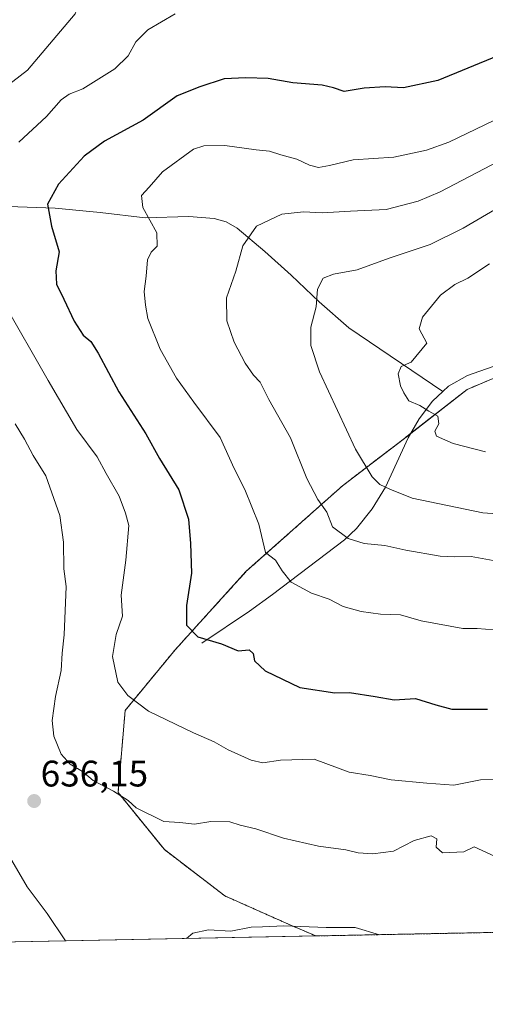
# Model space of a CAD drawing. Units: metres. Extents: x 634408 to 637871, y 4745939 to 4748320.
# Drawn here: x 635323 to 635449, y 4745939 to 4746206 of the extents above; entities that cross this region are included whole.
import ezdxf
from ezdxf.enums import TextEntityAlignment as Align

# ---------------------------------------------------------------- set-up
doc = ezdxf.new("R2010")
doc.units = ezdxf.units.M
doc.header["$MEASUREMENT"] = 0
doc.linetypes.add('TRAZOS', pattern=[0.75, 0.5, -0.25])
for name, color, linetype, lineweight in [('Arbolado forestal', 92, 'TRAZOS', 0), ('Arbolado forestal CxS', 92, 'Continuous', 0), ('Carátula', 7, 'Continuous', 5), ('Comarca CxS', 133, 'Continuous', 0), ('Comunidad Autónoma CxS', 142, 'Continuous', 0), ('Corriente natural lineal', 142, 'Continuous', 13), ('Curva de nivel maestra', 36, 'Continuous', 30), ('Curva de nivel normal', 36, 'Continuous', 0), ('Espacio natural protegido CxS', 2, 'Continuous', 0), ('Matorral', 135, 'Continuous', 0), ('Matorral CxS', 135, 'Continuous', 0), ('Municipio CxS', 142, 'Continuous', 0), ('Provincia CxS', 1, 'Continuous', 0), ('Punto de cota en terreno', 7, 'Continuous', 0), ('Rótulo de punto de cota en terreno', 19, 'Continuous', 0)]:
    doc.layers.add(name, color=color, linetype=linetype, lineweight=lineweight)
doc.styles.add('Arial', font='txt', dxfattribs={"height": 0.2})

# ---------------------------------------------------------------- blocks, each defined once
blk = doc.blocks.new('*U152')
at = {"layer": 'Matorral CxS', "color": 135, "linetype": 'Continuous', "lineweight": 0}
blk.add_polyline3d([(635462.4, 4746113.49, 598.43), (635444.04, 4746105.76, 602.31), (635426.65, 4746092.22, 606.49), (635410.22, 4746079.66, 612.15), (635384.12, 4746056.45, 621.61), (635364.8, 4746035.18, 626.13), (635351.27, 4746018.75, 630.78), (635349.33, 4745996.51, 634.81), (635361.9, 4745981.04, 636.67), (635378.32, 4745968.47, 638.46), (635395.72, 4745960.74, 640), (635402.97, 4745957.63, 640.54), (635017.6, 4745950, 611.58)], dxfattribs=at)
blk = doc.blocks.new('*U157')
at = {"layer": 'Curva de nivel normal', "color": 36, "linetype": 'Continuous', "lineweight": 0}
blk.add_polyline3d([(635454.09, 4746058.86, 615), (635445.1, 4746060.48, 615), (635440.5, 4746060.34, 615), (635436.7, 4746060.6, 615), (635427.38, 4746062.19, 615), (635421.65, 4746063.48, 615), (635416.12, 4746064.01, 615), (635411.75, 4746065.36, 615), (635407.45, 4746068.48, 615), (635406, 4746072.47, 615), (635403.47, 4746075.9, 615), (635400.49, 4746081.6, 615), (635396.08, 4746092.65, 615), (635390.23, 4746103.02, 615), (635387.84, 4746107.69, 615), (635386.06, 4746109.61, 615), (635383.83, 4746112.87, 615), (635380.81, 4746118.59, 615), (635378.84, 4746124.36, 615), (635378.76, 4746130.54, 615), (635381.23, 4746137.76, 615), (635383.17, 4746144.71, 615), (635386.88, 4746150.04, 615), (635393.72, 4746153.26, 615), (635399.62, 4746153.92, 615), (635404.72, 4746153.64, 615), (635412.34, 4746154.05, 615), (635422.08, 4746154.48, 615), (635430.71, 4746156.8, 615), (635436.69, 4746159.31, 615), (635462.5, 4746172.8, 615)], dxfattribs=at)
blk = doc.blocks.new('*U196')
at = {"layer": 'Curva de nivel normal', "color": 36, "linetype": 'Continuous', "lineweight": 0}
blk.add_polyline3d([(635452.2, 4746072.02, 610), (635448.24, 4746072.32, 610), (635429.14, 4746076.24, 610), (635423.06, 4746078.76, 610), (635420.34, 4746079.98, 610), (635418.22, 4746082.04, 610), (635413.69, 4746089.55, 610), (635403.98, 4746110.5, 610), (635401.66, 4746117.62, 610), (635401.66, 4746122.62, 610), (635403.06, 4746128.11, 610), (635403.4, 4746132.89, 610), (635404.92, 4746135.9, 610), (635407.72, 4746137, 610), (635414.21, 4746138.12, 610), (635422.86, 4746141.29, 610), (635434.01, 4746145.05, 610), (635442.93, 4746149.42, 610), (635452.99, 4746155.35, 610)], dxfattribs=at)
blk = doc.blocks.new('*U201')
at = {"layer": 'Curva de nivel normal', "color": 36, "linetype": 'Continuous', "lineweight": 0}
for points in [[(635452.58, 4745978.73, 635), (635445.91, 4745981.81, 635), (635443.09, 4745980.43, 635), (635437.3, 4745980.12, 635), (635435.61, 4745981.72, 635), (635435.77, 4745983.97, 635), (635434.24, 4745984.77, 635), (635429.64, 4745983.47, 635), (635424.03, 4745980.65, 635), (635418.42, 4745979.89, 635), (635414.42, 4745980.19, 635), (635411.09, 4745980.98, 635), (635403.7, 4745981.93, 635), (635394.21, 4745984.12, 635), (635386.7, 4745986.7, 635), (635382.49, 4745987.61, 635), (635379.69, 4745988.52, 635), (635374.49, 4745988.63, 635), (635370.09, 4745987.94, 635), (635366.04, 4745988.33, 635), (635361.72, 4745988.64, 635), (635354.2, 4745992.34, 635), (635352.06, 4745994.34, 635), (635348.06, 4745996.86, 635), (635342.6, 4745999.8, 635), (635339.67, 4746002.21, 635), (635336.3, 4746004.17, 635), (635333.92, 4746006.88, 635), (635331.91, 4746011.8, 635), (635331.44, 4746016.04, 635), (635332.38, 4746022.48, 635), (635333.86, 4746029.61, 635), (635334.2, 4746034.24, 635), (635334.75, 4746039.28, 635), (635335.26, 4746052.33, 635), (635334.63, 4746057.13, 635), (635334.54, 4746064.33, 635), (635333.56, 4746071.57, 635), (635329.76, 4746082.29, 635), (635326.31, 4746087.84, 635), (635323.93, 4746092.24, 635), (635321.42, 4746096.42, 635)], [(635305.12, 4746177.21, 635), (635324.77, 4746192.29, 635), (635337.71, 4746207.5, 635), (635340.16, 4746214.1, 635), (635342.26, 4746219.21, 635), (635343.96, 4746225.34, 635), (635346.96, 4746229.98, 635), (635350.15, 4746233.71, 635), (635352.98, 4746239.4, 635), (635353.4, 4746242.32, 635), (635351.26, 4746245.2, 635), (635345.14, 4746250.01, 635), (635339.79, 4746251.66, 635), (635335.45, 4746251.77, 635), (635331.95, 4746252.29, 635), (635328.33, 4746250.68, 635), (635325.68, 4746249.88, 635), (635323.71, 4746250.25, 635), (635320.69, 4746251.56, 635)], [(635320.5, 4745978.04, 635), (635324.68, 4745970.9, 635), (635330.07, 4745963.68, 635), (635335.07, 4745956.28, 635)]]:
    blk.add_polyline3d(points, dxfattribs=at)
blk = doc.blocks.new('*U230')
at = {"layer": 'Curva de nivel normal', "color": 36, "linetype": 'Continuous', "lineweight": 0}
blk.add_polyline3d([(635451.24, 4746040.57, 620), (635446.77, 4746040.97, 620), (635442.84, 4746040.93, 620), (635431.5, 4746043.07, 620), (635425.92, 4746044.7, 620), (635420.52, 4746044.86, 620), (635415.25, 4746045.53, 620), (635410.41, 4746046.93, 620), (635406.62, 4746048.86, 620), (635401.79, 4746050.53, 620), (635396.31, 4746053.53, 620), (635393.86, 4746056.57, 620), (635391.99, 4746059.43, 620), (635389.32, 4746061.52, 620), (635387.47, 4746069.19, 620), (635383.7, 4746078.67, 620), (635380.78, 4746084.36, 620), (635377.05, 4746092.76, 620), (635369.9, 4746102.26, 620), (635365.2, 4746108.77, 620), (635360.74, 4746116.62, 620), (635357.42, 4746124.96, 620), (635356.8, 4746128.62, 620), (635356.38, 4746132.29, 620), (635356.92, 4746136.48, 620), (635357.34, 4746140.84, 620), (635358.29, 4746142.98, 620), (635359.95, 4746144.56, 620), (635359.84, 4746148.2, 620), (635356.09, 4746155.1, 620), (635355.68, 4746158.29, 620), (635357.75, 4746160.56, 620), (635361.38, 4746164.71, 620), (635369.75, 4746170.88, 620), (635372.62, 4746171.81, 620), (635378.31, 4746171.84, 620), (635386.77, 4746170.64, 620), (635390.43, 4746170.3, 620), (635393.47, 4746169.34, 620), (635397.82, 4746168.12, 620), (635401.26, 4746166.55, 620), (635403.68, 4746165.94, 620), (635406.68, 4746166.4, 620), (635413.09, 4746167.97, 620), (635424.09, 4746168.72, 620), (635432.98, 4746170.57, 620), (635439.09, 4746172.75, 620), (635465.76, 4746185.55, 620)], dxfattribs=at)
blk = doc.blocks.new('*U237')
at = {"layer": 'Curva de nivel normal', "color": 36, "linetype": 'Continuous', "lineweight": 0}
blk.add_polyline3d([(635449.01, 4746088.79, 605), (635440.25, 4746091.11, 605), (635435.66, 4746093.04, 605), (635435.27, 4746094.44, 605), (635436.37, 4746096.38, 605), (635436.08, 4746098.52, 605), (635433.63, 4746099.83, 605), (635431.17, 4746101.43, 605), (635428.23, 4746102.65, 605), (635426.86, 4746104.82, 605), (635425.9, 4746106.76, 605), (635425.31, 4746109.96, 605), (635426.11, 4746111.92, 605), (635428.81, 4746113.16, 605), (635433.07, 4746118.29, 605), (635431.02, 4746122.17, 605), (635431.92, 4746125.29, 605), (635436.8, 4746131.29, 605), (635440.64, 4746134.16, 605), (635444.18, 4746135.92, 605), (635450.08, 4746139.79, 605)], dxfattribs=at)
blk = doc.blocks.new('*U254')
at = {"layer": 'Curva de nivel normal', "color": 36, "linetype": 'Continuous', "lineweight": 0}
for points in [[(635453.43, 4746000.06, 630), (635447.68, 4745999.92, 630), (635440.42, 4745998.51, 630), (635433.09, 4745999.04, 630), (635423.42, 4745999.98, 630), (635417.68, 4746001.08, 630), (635412.02, 4746002.03, 630), (635402.5, 4746005.53, 630), (635393.4, 4746005.24, 630), (635388.56, 4746004.59, 630), (635385.43, 4746005.3, 630), (635379.16, 4746008.03, 630), (635375.4, 4746010.26, 630), (635369.79, 4746012.66, 630), (635357.63, 4746018.54, 630), (635351.97, 4746022.76, 630), (635349.24, 4746026.44, 630), (635347.82, 4746033.32, 630), (635348.79, 4746039.34, 630), (635350.55, 4746044.29, 630), (635350.14, 4746049.96, 630), (635351.48, 4746059.46, 630), (635352.27, 4746068.84, 630), (635351.38, 4746072.17, 630), (635349.59, 4746076.79, 630), (635346.07, 4746082.94, 630), (635343.62, 4746087.49, 630), (635338.11, 4746094.87, 630), (635330.39, 4746108.15, 630), (635318.19, 4746129.45, 630)], [(635322.41, 4746172.76, 630), (635329.95, 4746179.7, 630), (635333.88, 4746184.23, 630), (635336.09, 4746185.79, 630), (635339.76, 4746187.26, 630), (635348.42, 4746192.61, 630), (635352.1, 4746196.13, 630), (635354.15, 4746199.92, 630), (635357.44, 4746203.21, 630), (635364.83, 4746207.51, 630)]]:
    blk.add_polyline3d(points, dxfattribs=at)
blk = doc.blocks.new('*U291')
at = {"layer": 'Curva de nivel maestra', "color": 36, "linetype": 'Continuous', "lineweight": 30}
blk.add_polyline3d([(635452.31, 4746196.17, 625), (635436.09, 4746189.49, 625), (635426.76, 4746187.49, 625), (635421.76, 4746187.78, 625), (635416.09, 4746187.38, 625), (635410.67, 4746186.49, 625), (635407.75, 4746187.53, 625), (635404.67, 4746188.19, 625), (635396.76, 4746188.88, 625), (635390.07, 4746190, 625), (635383.98, 4746190.18, 625), (635378.08, 4746189.95, 625), (635371.5, 4746187.75, 625), (635365.36, 4746185.31, 625), (635356.14, 4746178.69, 625), (635345.69, 4746173.04, 625), (635340.1, 4746169.01, 625), (635333.17, 4746161.42, 625), (635330.21, 4746155.99, 625), (635331.26, 4746149.99, 625), (635333.38, 4746143, 625), (635332.48, 4746137.89, 625), (635332.59, 4746134.26, 625), (635334.66, 4746130.17, 625), (635337.42, 4746124.28, 625), (635339.88, 4746120.5, 625), (635341.9, 4746118.77, 625), (635343.95, 4746115.56, 625), (635349.58, 4746105.11, 625), (635356.82, 4746093.69, 625), (635360.57, 4746087.02, 625), (635365.8, 4746078.56, 625), (635368.44, 4746070.62, 625), (635368.95, 4746063.96, 625), (635369.29, 4746055.96, 625), (635367.9, 4746047.18, 625), (635367.9, 4746041.87, 625), (635370.98, 4746038.69, 625), (635377.42, 4746036.83, 625), (635381.94, 4746034.94, 625), (635384.93, 4746035.13, 625), (635386.02, 4746034.18, 625), (635386.3, 4746032.16, 625), (635389.2, 4746029.51, 625), (635398.63, 4746024.99, 625), (635408.1, 4746023.52, 625), (635412.09, 4746023.57, 625), (635419.11, 4746022.52, 625), (635424.18, 4746021.61, 625), (635430.04, 4746021.98, 625), (635435.56, 4746020.24, 625), (635439.87, 4746019.07, 625), (635449.5, 4746019.12, 625)], dxfattribs=at)
blk = doc.blocks.new('5PATER')
at = {"layer": 'Carátula', "linetype": 'Continuous', "lineweight": 5}
h = blk.add_hatch(color=250, dxfattribs=at)
edge = h.paths.add_edge_path()
edge.add_ellipse((0, 0.01), major_axis=(-1.33, -1.34), ratio=0.999422, start_angle=0, end_angle=360)

msp = doc.modelspace()

# ---------------------------------------------------------------- linework, layer by layer
at = {"layer": 'Arbolado forestal', "color": 92, "linetype": 'TRAZOS', "lineweight": 0}
for points in [[(635516.03, 4746128.6, 584.81), (635508.79, 4746127.99, 587.56), (635485.6, 4746122.19, 593.36), (635474.43, 4746118, 594.99), (635462.4, 4746113.49, 598.43), (635444.04, 4746105.76, 602.31), (635428.76, 4746093.87, 606), (635426.65, 4746092.22, 606.49), (635410.22, 4746079.66, 612.15), (635384.12, 4746056.45, 621.61), (635364.8, 4746035.18, 626.13), (635351.26, 4746018.75, 630.78), (635349.33, 4745996.51, 634.81), (635361.89, 4745981.04, 636.67), (635378.32, 4745968.47, 638.46), (635395.72, 4745960.74, 640), (635402.97, 4745957.63, 640.54)], [(635476.06, 4745959.07, 637.54), (635402.97, 4745957.63, 640.54)]]:
    msp.add_polyline3d(points, dxfattribs=at)
at = {"layer": 'Arbolado forestal CxS', "color": 92, "linetype": 'Continuous', "lineweight": 0}
msp.add_polyline3d([(635476.06, 4745959.07, 637.54), (635402.97, 4745957.63, 640.54), (635395.72, 4745960.74, 640), (635378.32, 4745968.47, 638.46), (635361.9, 4745981.04, 636.67), (635349.33, 4745996.51, 634.81), (635351.27, 4746018.75, 630.78), (635364.8, 4746035.18, 626.13), (635384.12, 4746056.45, 621.61), (635410.22, 4746079.66, 612.15), (635426.65, 4746092.22, 606.49), (635444.04, 4746105.76, 602.31), (635462.4, 4746113.49, 598.43)], dxfattribs=at)
at = {"layer": 'Comarca CxS', "color": 133, "linetype": 'Continuous', "lineweight": 0}
msp.add_polyline3d([(637871.39, 4746006.48, 605.79), (634466.92, 4745939.1, 757.58), (634421.67, 4748252.46, 840.32), (637824.99, 4748319.84, 928.07), (637871.39, 4746006.48, 605.79)], close=True, dxfattribs=at)
msp.add_polyline3d([(637871.39, 4746006.48, 605.79), (634466.92, 4745939.1, 757.58), (634421.67, 4748252.46, 840.32), (637824.99, 4748319.84, 928.07), (637871.39, 4746006.48, 605.79)], close=True, dxfattribs=at)
at = {"layer": 'Comunidad Autónoma CxS', "color": 142, "linetype": 'Continuous', "lineweight": 0}
msp.add_polyline3d([(637871.39, 4746006.48, 605.79), (634466.92, 4745939.1, 757.58), (634421.67, 4748252.46, 840.32), (637824.99, 4748319.84, 928.07), (637871.39, 4746006.48, 605.79)], close=True, dxfattribs=at)
msp.add_polyline3d([(637871.39, 4746006.48, 605.79), (634466.92, 4745939.1, 757.58), (634421.67, 4748252.46, 840.32), (637824.99, 4748319.84, 928.07), (637871.39, 4746006.48, 605.79)], close=True, dxfattribs=at)
at = {"layer": 'Corriente natural lineal', "color": 142, "linetype": 'Continuous', "lineweight": 13}
for points in [[(635306.77, 4746155.82, 630.29), (635332.25, 4746154.92, 624.41), (635344.49, 4746153.74, 622.09), (635356.7, 4746152.3, 620.01), (635368.54, 4746152.62, 617.99), (635375.41, 4746152.11, 616.8), (635378.68, 4746151.21, 616.22), (635381.66, 4746149.48, 615.51), (635389.13, 4746143.11, 613.39), (635396.25, 4746136.68, 611.78), (635403.9, 4746129.46, 609.81), (635411.93, 4746122.48, 607.95), (635437.38, 4746105.17, 603.57)], [(635437.38, 4746105.17, 603.57), (635438.95, 4746106.63, 603.15), (635444.12, 4746109.48, 601.8), (635452.58, 4746112.52, 600.08), (635461.14, 4746114.92, 598.54), (635471.77, 4746117.43, 595.49), (635482.39, 4746119.72, 594.18), (635492.52, 4746121.58, 591.93), (635502.68, 4746123.05, 589.48), (635511, 4746123.75, 586.1), (635515.79, 4746123.46, 583.99)], [(635372.05, 4746036.97, 625.26), (635384.98, 4746045.68, 622.79), (635391.22, 4746050.18, 621.37), (635410.71, 4746065, 615.18), (635414.01, 4746068.05, 613.96), (635418.26, 4746073.42, 611.83), (635421.91, 4746079.28, 610.11), (635428.05, 4746092.65, 606.26), (635431.02, 4746097.75, 605.44), (635434.58, 4746102.57, 604.42), (635437.38, 4746105.17, 603.57)]]:
    msp.add_polyline3d(points, dxfattribs=at)
at = {"layer": 'Curva de nivel normal', "color": 36, "linetype": 'Continuous', "lineweight": 0}
msp.add_polyline3d([(635420.21, 4745957.97, 640), (635413.63, 4745959.93, 640), (635405.75, 4745959.95, 640), (635394.26, 4745960.38, 640), (635388.5, 4745960.11, 640), (635385.42, 4745960.05, 640), (635379.96, 4745958.91, 640), (635373.9, 4745959.26, 640), (635369.59, 4745958.42, 640), (635367.88, 4745956.93, 640)], dxfattribs=at)
at = {"layer": 'Espacio natural protegido CxS', "color": 2, "linetype": 'Continuous', "lineweight": 0}
for points in [[(634423.11, 4748178.65, 846.97), (634423.53, 4748178.74, 846.96), (634444.71, 4748198.57, 847.61), (634454.45, 4748205.12, 847.9), (634482.42, 4748223.62, 851.17), (634519.89, 4748246.65, 853.32), (634525.83, 4748250.63, 853.56), (634532.39, 4748254.65, 853.93), (637824.99, 4748319.84, 928.07), (637871.39, 4746006.48, 605.79), (634466.92, 4745939.1, 757.58), (634423.11, 4748178.65, 846.97)], [(637871.39, 4746006.48, 605.79), (634466.92, 4745939.1, 757.58), (634423.11, 4748178.65, 846.97), (634423.53, 4748178.74, 846.96), (634444.71, 4748198.57, 847.61), (634454.45, 4748205.12, 847.9), (634482.42, 4748223.62, 851.17), (634519.89, 4748246.65, 853.32), (634525.83, 4748250.63, 853.56), (634532.39, 4748254.65, 853.93), (637824.99, 4748319.84, 928.07), (637871.39, 4746006.48, 605.79)], [(634423.11, 4748178.65, 846.97), (634423.53, 4748178.74, 846.96), (634444.71, 4748198.57, 847.61), (634454.45, 4748205.12, 847.9), (634482.42, 4748223.62, 851.17), (634519.89, 4748246.65, 853.32), (634525.83, 4748250.63, 853.56), (634532.39, 4748254.65, 853.93), (637824.99, 4748319.84, 928.07), (637871.39, 4746006.48, 605.79), (634466.92, 4745939.1, 757.58), (634423.11, 4748178.65, 846.97)], [(637871.39, 4746006.48, 605.79), (634466.92, 4745939.1, 757.58), (634423.11, 4748178.65, 846.97), (634423.53, 4748178.74, 846.96), (634444.71, 4748198.57, 847.61), (634454.45, 4748205.12, 847.9), (634482.42, 4748223.62, 851.17), (634519.89, 4748246.65, 853.32), (634525.83, 4748250.63, 853.56), (634532.39, 4748254.65, 853.93), (637824.99, 4748319.84, 928.07), (637871.39, 4746006.48, 605.79)]]:
    msp.add_polyline3d(points, close=True, dxfattribs=at)
at = {"layer": 'Matorral', "color": 135, "linetype": 'Continuous', "lineweight": 0}
for points in [[(635516.03, 4746128.6, 584.81), (635508.79, 4746127.99, 587.56), (635485.6, 4746122.19, 593.36), (635474.43, 4746118, 594.99), (635462.4, 4746113.49, 598.43), (635444.04, 4746105.76, 602.31), (635428.76, 4746093.87, 606), (635426.65, 4746092.22, 606.49), (635410.22, 4746079.66, 612.15), (635384.12, 4746056.45, 621.61), (635364.8, 4746035.18, 626.13), (635351.26, 4746018.75, 630.78), (635349.33, 4745996.51, 634.81), (635361.89, 4745981.04, 636.67), (635378.32, 4745968.47, 638.46), (635395.72, 4745960.74, 640), (635402.97, 4745957.63, 640.54)], [(635402.97, 4745957.63, 640.54), (635044.59, 4745950.53, 611.91), (635017.59, 4745950, 611.58)]]:
    msp.add_polyline3d(points, dxfattribs=at)
at = {"layer": 'Municipio CxS', "color": 142, "linetype": 'Continuous', "lineweight": 0}
msp.add_polyline3d([(637871.39, 4746006.48, 605.79), (634466.92, 4745939.1, 757.58), (634423.11, 4748178.65, 846.97), (634421.67, 4748252.46, 840.32), (634532.39, 4748254.65, 853.93), (637824.99, 4748319.84, 928.07), (637871.39, 4746006.48, 605.79)], close=True, dxfattribs=at)
msp.add_polyline3d([(637871.39, 4746006.48, 605.79), (634466.92, 4745939.1, 757.58), (634423.11, 4748178.65, 846.97), (634421.67, 4748252.46, 840.32), (634532.39, 4748254.65, 853.93), (637824.99, 4748319.84, 928.07), (637871.39, 4746006.48, 605.79)], close=True, dxfattribs=at)
at = {"layer": 'Provincia CxS', "color": 1, "linetype": 'Continuous', "lineweight": 0}
msp.add_polyline3d([(637871.39, 4746006.48, 605.79), (634466.92, 4745939.1, 757.58), (634421.67, 4748252.46, 840.32), (637824.99, 4748319.84, 928.07), (637871.39, 4746006.48, 605.79)], close=True, dxfattribs=at)
msp.add_polyline3d([(637871.39, 4746006.48, 605.79), (634466.92, 4745939.1, 757.58), (634421.67, 4748252.46, 840.32), (637824.99, 4748319.84, 928.07), (637871.39, 4746006.48, 605.79)], close=True, dxfattribs=at)

# ---------------------------------------------------------------- block references
at = {"layer": 'Curva de nivel maestra', "color": 36, "linetype": 'Continuous', "lineweight": 30}
msp.add_blockref('*U291', (0, 0), dxfattribs=at)
at = {"layer": 'Curva de nivel normal', "color": 36, "linetype": 'Continuous', "lineweight": 0}
for name in ['*U201', '*U254', '*U157', '*U196', '*U237', '*U230']:
    msp.add_blockref(name, (0, 0), dxfattribs=at)
at = {"layer": 'Matorral CxS', "color": 135, "linetype": 'Continuous', "lineweight": 0}
msp.add_blockref('*U152', (0, 0), dxfattribs=at)
at = {"layer": 'Punto de cota en terreno', "linetype": 'Continuous', "lineweight": 0}
msp.add_blockref('5PATER', (635326.57, 4745994.19, 636.15), dxfattribs=at)

# ---------------------------------------------------------------- texts
at = {"layer": 'Rótulo de punto de cota en terreno', "color": 19, "linetype": 'Continuous', "lineweight": 0, "style": 'Arial'}
msp.add_text('636,15', height=7, dxfattribs=at).set_placement((635328.33, 4745995.95), align=Align.BOTTOM_LEFT)

doc.saveas('drawing.dxf')
